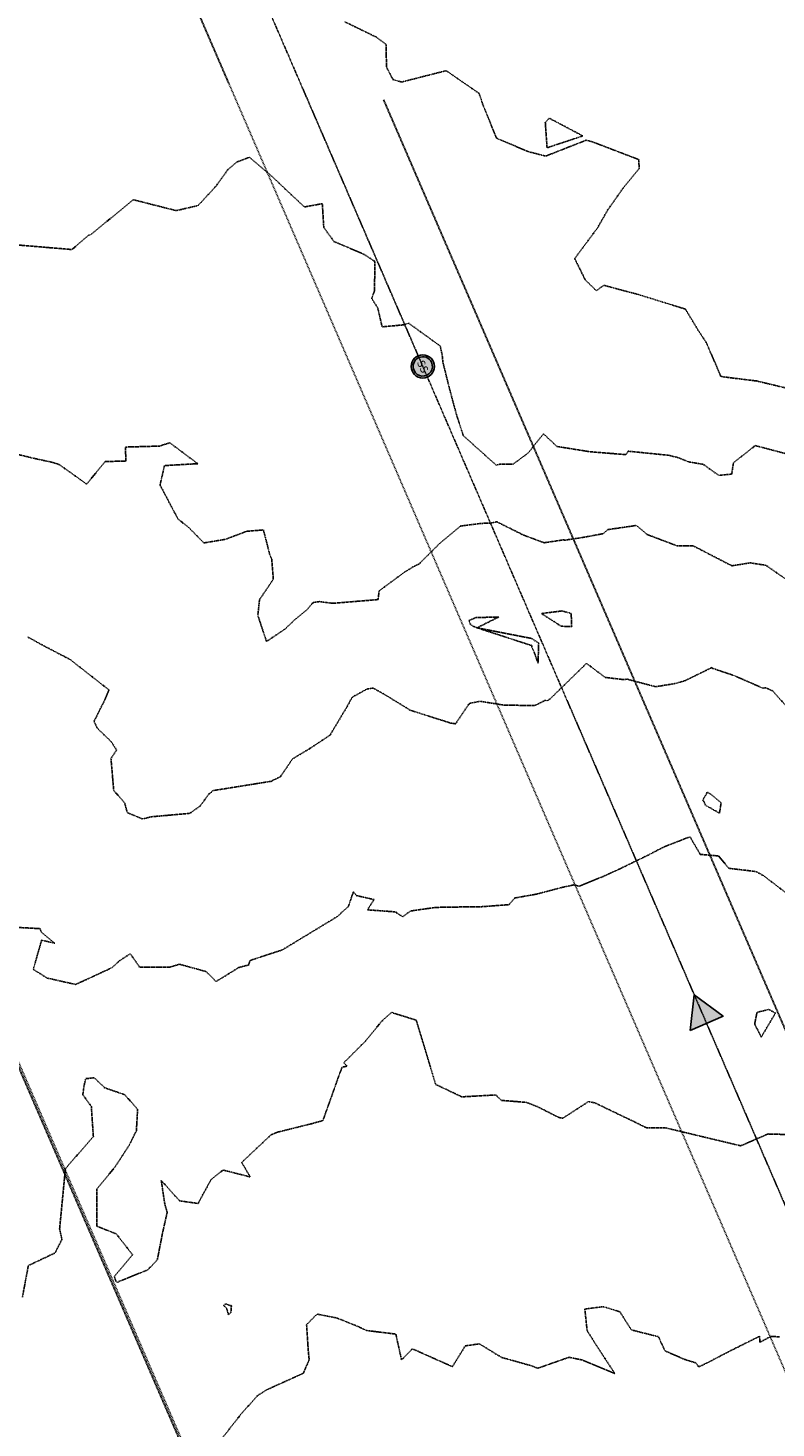
# Model space of a CAD drawing. Units: feet. Extents: x 2028458 to 2030912, y 13712247 to 13716932.
# Drawn here: x 2029961 to 2030154, y 13716174 to 13716535 of the extents above; entities that cross this region are included whole.
import ezdxf
from ezdxf.enums import TextEntityAlignment as Align

# ---------------------------------------------------------------- set-up
doc = ezdxf.new("R2010")
doc.units = ezdxf.units.FT
doc.header["$MEASUREMENT"] = 0
for name, pattern in [('HIDDEN2', [0.1875, 0.125, -0.0625]), ('MP30004$0$HIDDEN', [0.375, 0.25, -0.125]), ('MP30004$0$PHANTOM2', [1.25, 0.625, -0.125, 0.125, -0.125, 0.125, -0.125])]:
    doc.linetypes.add(name, pattern=pattern)
for name, color, linetype in [('CE-TOPO-MAJR', 37, 'HIDDEN2'), ('CE-TOPO-MINR', 39, 'HIDDEN2'), ('MP30004$0$CP-SSWR-ESMT-2M-4', 253, 'MP30004$0$HIDDEN'), ('MP30004$0$CP-SSWR-FLOW', 7, 'Continuous'), ('MP30004$0$CP-SSWR-FLOW-2M-4', 253, 'Continuous'), ('MP30004$0$CP-SSWR-MHOL-2M-4', 253, 'Continuous'), ('MP30004$0$CP-SSWR-PIPE-12-2M-4', 1, 'HIDDEN2'), ('MP30004$0$CP-STRM-ESMT-3M-4', 253, 'MP30004$0$HIDDEN'), ('MP30004$0$VE-ESMT-ELEC-150', 252, 'MP30004$0$HIDDEN'), ('MP30004$0$VG-BNDY-LINE', 7, 'MP30004$0$PHANTOM2')]:
    doc.layers.add(name, color=color, linetype=linetype)
doc.layers.add('MP30004$0$VG-BNDY-LINE-104.023', color=6, linetype='Continuous', plot=False)
doc.styles.add('MP30004$0$L60', font='Simplex.shx', dxfattribs={"height": 0.06})

# ---------------------------------------------------------------- blocks, each defined once
blk = doc.blocks.new('MP30004$0$SS FLOW 2M-4')
at = {"layer": 'MP30004$0$CP-SSWR-FLOW-2M-4'}
blk.add_hatch(color=256, dxfattribs=at).paths.add_polyline_path([(-0.1607, -0.0928), (0, 0), (-0.1607, 0.0928)])
at = {"layer": 'MP30004$0$CP-SSWR-FLOW-2M-4', "flags": 128}
blk.add_lwpolyline([(-0.1607, -0.0928), (0, 0), (-0.1607, 0.0928)], close=True, dxfattribs=at)
blk = doc.blocks.new('MP30004$0$SWR MH 2M-4')
at = {"layer": 'MP30004$0$CP-SSWR-MHOL-2M-4'}
h = blk.add_hatch(color=254, dxfattribs=at)
h.dxf.hatch_style = 1
edge = h.paths.add_edge_path()
edge.add_arc((0, 0), 3, 0, 360)
blk.add_circle((0, 0), 3, dxfattribs=at)
for start, end in [(90, 270), (270, 90)]:
    blk.add_arc((0, 0), 2.5, start, end, dxfattribs=at)
at = {"layer": 'MP30004$0$CP-SSWR-MHOL-2M-4', "style": 'MP30004$0$L60'}
blk.add_text('SS', height=2, dxfattribs=at).set_placement((0, 0), align=Align.MIDDLE_CENTER)

msp = doc.modelspace()

# ---------------------------------------------------------------- linework, layer by layer
at = {"layer": 'CE-TOPO-MAJR', "color": 37, "linetype": 'HIDDEN2', "lineweight": -3, "elevation": 950}
msp.add_lwpolyline([(2029952.66, 13716426.64), (2029962.32, 13716424.28), (2029967.47, 13716423.16), (2029969.24, 13716422.61), (2029976.38, 13716417.53), (2029981.2, 13716423.36), (2029986.51, 13716423.46), (2029986.39, 13716427.09), (2029995.23, 13716427.34), (2029997.83, 13716428.2), (2030005.04, 13716422.8), (2029996.47, 13716422.3), (2029995.32, 13716417.29), (2029997.53, 13716413.11), (2029999.94, 13716408.55), (2030002.91, 13716406.14), (2030006.64, 13716402.33), (2030012.18, 13716403.26), (2030017.74, 13716405.35), (2030022.01, 13716405.69), (2030023.61, 13716399.46), (2030024.15, 13716398.13), (2030024.57, 13716392.99), (2030020.99, 13716387.66), (2030020.57, 13716383.59), (2030022.81, 13716376.89), (2030027.51, 13716380.03), (2030030.33, 13716382.72), (2030033.29, 13716385.11), (2030034.87, 13716386.96), (2030036.48, 13716387.18), (2030039.88, 13716386.74), (2030051.61, 13716387.71), (2030051.85, 13716389.94), (2030058.41, 13716394.78), (2030060.94, 13716396.32), (2030062.1, 13716396.83), (2030067.76, 13716402.46), (2030072.9, 13716406.69), (2030078.27, 13716407.38), (2030080.91, 13716407.48), (2030082.2, 13716407.81), (2030089.17, 13716404.35), (2030094.43, 13716402.38), (2030099.59, 13716403.15), (2030099.64, 13716403.04), (2030099.98, 13716403.08), (2030103.99, 13716403.67), (2030109.71, 13716404.72), (2030110.92, 13716405.78), (2030118.27, 13716406.84), (2030119.66, 13716405.69), (2030121.01, 13716404.52), (2030128.74, 13716401.59), (2030132.9, 13716401.6), (2030142.92, 13716396.43), (2030147.7, 13716397.19), (2030151.7, 13716396.55), (2030159.37, 13716391.26)], dxfattribs=at)
at = {"layer": 'CE-TOPO-MINR', "color": 39, "linetype": 'HIDDEN2', "lineweight": -3}
for points, elevation in [([(2030043, 13716536.91), (2030051.18, 13716532.92), (2030053.67, 13716531.06), (2030053.77, 13716525.22), (2030055.45, 13716521.97), (2030057.68, 13716521.35), (2030069.18, 13716524.28), (2030077.62, 13716518.44), (2030077.82, 13716518.03), (2030078.59, 13716515.68), (2030082.16, 13716506.86), (2030090.3, 13716503.39), (2030094.73, 13716502.25), (2030095, 13716502.27), (2030105.27, 13716506.31), (2030106.76, 13716505.97), (2030118.86, 13716501.33), (2030119.01, 13716499.06), (2030114.71, 13716493.76), (2030110.92, 13716488.39), (2030108.34, 13716483.82), (2030102.35, 13716475.76), (2030105.08, 13716470.25), (2030107.95, 13716467.46), (2030109.85, 13716468.86), (2030118.78, 13716466.47), (2030130.66, 13716462.8), (2030130.94, 13716462.71), (2030131.11, 13716462.47), (2030131.15, 13716462.34), (2030134.35, 13716457.04), (2030136.28, 13716454.13), (2030139.82, 13716445.96), (2030140, 13716445.39), (2030140.22, 13716445.33), (2030140.66, 13716445.22), (2030149.3, 13716444.15), (2030156.87, 13716442.35)], 948), ([(2029958.09, 13716479.31), (2029972.6, 13716478.09), (2029976.89, 13716481.79), (2029977.36, 13716481.88), (2029988.44, 13716490.96), (2029999.48, 13716488.14), (2030005.14, 13716489.45), (2030009.7, 13716494.38), (2030012.77, 13716498.64), (2030015.19, 13716500.71), (2030018.41, 13716501.91), (2030021.4, 13716499.35), (2030024.56, 13716496.66), (2030027.81, 13716493.56), (2030032.58, 13716489.1), (2030037.21, 13716489.93), (2030037.58, 13716483.82), (2030040.22, 13716480.17), (2030048.01, 13716476.84), (2030050.75, 13716475.02), (2030050.7, 13716467.44), (2030049.95, 13716465.51), (2030051.53, 13716462.97), (2030052.65, 13716458.13), (2030058.26, 13716458.65), (2030059.49, 13716459.07), (2030067.65, 13716453.17), (2030068.14, 13716450.91), (2030068.34, 13716448.96), (2030070.05, 13716442.09), (2030071.81, 13716435.56), (2030073.59, 13716430.05), (2030082.08, 13716422.41), (2030082.97, 13716422.63), (2030086.45, 13716422.68), (2030090.29, 13716425.52), (2030094.3, 13716430.51), (2030097.76, 13716427.24), (2030105.25, 13716426.05), (2030106.49, 13716425.86), (2030115.61, 13716425.13), (2030116.16, 13716426.02), (2030126.63, 13716424.96), (2030129.26, 13716424.31), (2030131.79, 13716423.26), (2030135.53, 13716422.62), (2030139.55, 13716419.78), (2030142.88, 13716420.11), (2030143.32, 13716423.03), (2030148.96, 13716427.46), (2030157.58, 13716425.2)], 949), ([(2029961.21, 13716378.03), (2029965.36, 13716375.74), (2029972.09, 13716372.25), (2029982.14, 13716364.37), (2029981.19, 13716362.08), (2029978.28, 13716356.24), (2029979.15, 13716354.46), (2029982.73, 13716351.01), (2029984.11, 13716348.84), (2029982.66, 13716346.69), (2029983.36, 13716338.44), (2029986.21, 13716335.16), (2029986.84, 13716332.71), (2029990.8, 13716331.05), (2029993.1, 13716331.62), (2030003.04, 13716332.51), (2030005.67, 13716334.4), (2030008.06, 13716337.67), (2030008.51, 13716337.85), (2030008.86, 13716338.36), (2030023.94, 13716340.77), (2030026.38, 13716341.96), (2030029.51, 13716346.56), (2030034.11, 13716349.33), (2030039.21, 13716352.71), (2030043.5, 13716359.92), (2030044.31, 13716361.39), (2030044.96, 13716362.52), (2030048.69, 13716364.58), (2030050.31, 13716364.86), (2030053.42, 13716363.12), (2030059.94, 13716359.12), (2030070.32, 13716355.82), (2030071.59, 13716355.63), (2030075.18, 13716360.91), (2030077.94, 13716361.44), (2030084.19, 13716360.43), (2030092.05, 13716360.36), (2030094.78, 13716361.69), (2030095.23, 13716361.54), (2030095.97, 13716362.03), (2030105.39, 13716371.23), (2030110.22, 13716367.61), (2030114.8, 13716367.06), (2030115.96, 13716367.14), (2030123.24, 13716365.2), (2030128.2, 13716366.01), (2030130.89, 13716366.78), (2030137.69, 13716370.13), (2030137.93, 13716369.95), (2030143.52, 13716368.07), (2030150.94, 13716364.82), (2030151.61, 13716364.95), (2030153.45, 13716364.13), (2030158.03, 13716358.96)], 951), ([(2029957.1, 13716303.12), (2029964.33, 13716302.74), (2029964.72, 13716301.79), (2029968.14, 13716298.99), (2029964.75, 13716299.75), (2029962.61, 13716292.22), (2029966.18, 13716289.98), (2029973.51, 13716288.33), (2029976.11, 13716289.49), (2029983, 13716292.7), (2029984.81, 13716294.41), (2029987.64, 13716296.25), (2029990.07, 13716292.76), (2029997.83, 13716292.78), (2030000.32, 13716293.54), (2030007.2, 13716291.65), (2030008.56, 13716290.35), (2030009.78, 13716289.07), (2030015.67, 13716292.7), (2030018.16, 13716293.34), (2030018.56, 13716294.52), (2030026.91, 13716297.26), (2030041.12, 13716305.88), (2030042.59, 13716307.26), (2030043.96, 13716308.51), (2030045.22, 13716312.23), (2030046.04, 13716311.27), (2030050.56, 13716310.24), (2030048.86, 13716307.59), (2030056.02, 13716307.07), (2030057.97, 13716305.8), (2030059.96, 13716307.29), (2030066.47, 13716308.22), (2030075.86, 13716308.38), (2030076.43, 13716308.37), (2030078.5, 13716308.41), (2030085.33, 13716308.92), (2030086.91, 13716310.65), (2030092.47, 13716311.64), (2030099.44, 13716313.46), (2030102.14, 13716314.03), (2030103.5, 13716313.7), (2030109.67, 13716316.2), (2030114.32, 13716318.32), (2030120.96, 13716321.55), (2030125.4, 13716323.85), (2030132.1, 13716326.46), (2030134.75, 13716321.91), (2030139.48, 13716321.5), (2030142.14, 13716318.31), (2030149.11, 13716317.49), (2030151.04, 13716316.45), (2030158.26, 13716310.93)], 952), ([(2029959.81, 13716207.61), (2029961.33, 13716215.74), (2029968.23, 13716218.99), (2029970, 13716222.49), (2029969.4, 13716225.18), (2029970.89, 13716240.73), (2029971.44, 13716241.4), (2029978.11, 13716249.02), (2029977.59, 13716256.82), (2029975.39, 13716259.84), (2029975.69, 13716262.03), (2029976.13, 13716264), (2029978.32, 13716264.22), (2029981.08, 13716261.62), (2029986.23, 13716259.85), (2029989.53, 13716256.06), (2029989.22, 13716250.55), (2029987.33, 13716246.75), (2029983.7, 13716241.2), (2029978.98, 13716235.49), (2029978.98, 13716225.91), (2029984.03, 13716223.91), (2029988.23, 13716218.53), (2029983.51, 13716212.92), (2029983.95, 13716211.7), (2029984.26, 13716211.36), (2029984.71, 13716211.62), (2029992.16, 13716214.63), (2029993.92, 13716216.44), (2029994.64, 13716217.29), (2029995.9, 13716223.81), (2029997.16, 13716229.45), (2029996.52, 13716231.8), (2029995.63, 13716237.72), (2030000.36, 13716232.45), (2030005.14, 13716231.77), (2030008.49, 13716237.95), (2030011.59, 13716240.4), (2030018.62, 13716238.62), (2030016.41, 13716242.37), (2030023.91, 13716249.45), (2030025.63, 13716250.17), (2030034.43, 13716252.37), (2030037.36, 13716253.16), (2030041.71, 13716265.38), (2030042.33, 13716266.99), (2030043.65, 13716267.23), (2030042.74, 13716268.08), (2030048.32, 13716273.67), (2030052.53, 13716278.82), (2030055.14, 13716281.18), (2030055.52, 13716280.94), (2030061.44, 13716279.11), (2030066.47, 13716262.51), (2030073.21, 13716259.3), (2030081.97, 13716259.79), (2030083.42, 13716258.38), (2030089.87, 13716257.88), (2030092.81, 13716256.73), (2030098.27, 13716253.96), (2030099.28, 13716253.79), (2030099.63, 13716254.01), (2030105.9, 13716258.07), (2030107.55, 13716257.75), (2030117.46, 13716252.99), (2030120.92, 13716251.29), (2030125.91, 13716251.27), (2030144.51, 13716246.82), (2030145.24, 13716246.67), (2030152.22, 13716249.71), (2030159.68, 13716249.5)], 953), ([(2030010.72, 13716170.34), (2030016.5, 13716177.72), (2030020.57, 13716182.2), (2030022.86, 13716183.65), (2030032.33, 13716187.94), (2030033.81, 13716191.44), (2030033.58, 13716193.82), (2030033.15, 13716200.49), (2030035.84, 13716203.19), (2030040.98, 13716202.19), (2030046.07, 13716200.15), (2030048.64, 13716198.96), (2030056.19, 13716198.04), (2030056.43, 13716196.91), (2030057.66, 13716191.37), (2030060.46, 13716194.23), (2030070.79, 13716189.63), (2030074.1, 13716194.99), (2030077.72, 13716195.53), (2030083.49, 13716192.01), (2030091.08, 13716189.89), (2030092.83, 13716189.22), (2030100.86, 13716192.05), (2030104.33, 13716191.35), (2030112.73, 13716187.83), (2030108.49, 13716194.28), (2030105.55, 13716198.95), (2030104.97, 13716204.52), (2030109.79, 13716205.12), (2030114.03, 13716203.79), (2030116.97, 13716199.12), (2030123.96, 13716197.36), (2030125.67, 13716193.69), (2030130.81, 13716191.48), (2030133.58, 13716190.61), (2030134.38, 13716189.57), (2030136.6, 13716190.64), (2030142.68, 13716193.8), (2030150.06, 13716197.47), (2030150.15, 13716195.93), (2030153.05, 13716197.45), (2030155.29, 13716197.32)], 954)]:
    msp.add_lwpolyline(points, dxfattribs=dict(at, elevation=elevation))
for points, elevation in [([(2030094.76, 13716510.91), (2030095.22, 13716504.37), (2030104.43, 13716507.43), (2030095.76, 13716512.02), (2030094.76, 13716510.91)], 948), ([(2030099.11, 13716384.77), (2030093.79, 13716384.11), (2030098.84, 13716380.82), (2030101.58, 13716380.73), (2030101.44, 13716384.14), (2030099.11, 13716384.77)], 951), ([(2030082.75, 13716383.21), (2030076.84, 13716383.05), (2030076.28, 13716382.82), (2030075.08, 13716382.29), (2030075.4, 13716381.32), (2030076.25, 13716380.76), (2030077.14, 13716380.42), (2030082.75, 13716383.21)], 951), ([(2030091.24, 13716377.67), (2030077.14, 13716380.42), (2030091.3, 13716375.81), (2030091.25, 13716375.36), (2030091.73, 13716374.55), (2030092.89, 13716371.29), (2030093.06, 13716376.48), (2030091.24, 13716377.67)], 951), ([(2030136.17, 13716334.56), (2030139.71, 13716332.56), (2030140.14, 13716335.21), (2030137.36, 13716337.52), (2030136.58, 13716337.96), (2030135.45, 13716335.97), (2030136.17, 13716334.56)], 952), ([(2030149.39, 13716281.12), (2030148.81, 13716278.06), (2030150.51, 13716274.75), (2030154.15, 13716280.92), (2030152.46, 13716281.87), (2030149.39, 13716281.12)], 953), ([(2030013.04, 13716205.51), (2030012.37, 13716205.86), (2030011.71, 13716205.41), (2030012.51, 13716204.75), (2030012.98, 13716203.04), (2030013.61, 13716203.61), (2030013.74, 13716205.37), (2030013.04, 13716205.51)], 954)]:
    msp.add_lwpolyline(points, close=True, dxfattribs=dict(at, elevation=elevation))
at = {"layer": 'MP30004$0$CP-SSWR-ESMT-2M-4', "flags": 128}
msp.add_lwpolyline([(2030053.04, 13716516.71), (2030229.53, 13716107.96), (2030534.93, 13715632.82)], dxfattribs=at)
at = {"layer": 'MP30004$0$CP-SSWR-PIPE-12-2M-4'}
for p, q in [((2030063.14, 13716447.91), (2029908.91, 13716805.06)), ((2030213.79, 13716099.05), (2030063.14, 13716447.91))]:
    msp.add_line(p, q, dxfattribs=at)
at = {"layer": 'MP30004$0$CP-STRM-ESMT-3M-4', "flags": 128}
msp.add_lwpolyline([(2029466.58, 13714871.91, 0.065026), (2029198.33, 13714865.34), (2029159.26, 13714859.26), (2029149.53, 13714921.8), (2029061.55, 13715104.49), (2029035.3, 13715360.18), (2029067.7, 13715483.22), (2029093.14, 13715549.56), (2029190.17, 13715601.59), (2029303.47, 13715606.5), (2029698.49, 13715496.24), (2029964.52, 13715673.71), (2030169.35, 13715858.41), (2030065.45, 13716020.04), (2029881.73, 13716445.49), (2029518.45, 13716294.46, 0.345649), (2028799.42, 13715012.66), (2028827.7, 13714830.94, 0.414214), (2028844.82, 13714818.43), (2028856.68, 13714820.27)], format="xyb", dxfattribs=at)
at = {"layer": 'MP30004$0$VE-ESMT-ELEC-150', "flags": 128}
for points in [[(2029869.15, 13716854.33), (2030198.54, 13716091.45), (2030518.64, 13715593.42)], [(2030441.42, 13715436.14), (2030065.7, 13716020.7), (2029735.21, 13716786.12)]]:
    msp.add_lwpolyline(points, dxfattribs=at)
at = {"layer": 'MP30004$0$VG-BNDY-LINE'}
msp.add_arc((2035512.88, 13718851.55), 5804.58, 199.429423, 209.256406, dxfattribs=at)
at = {"layer": 'MP30004$0$VG-BNDY-LINE-104.023'}
msp.add_lwpolyline([(2028793.1, 13713945.43, 0.035735), (2028734.68, 13714648.23), (2028680.85, 13714994.21, -0.345649), (2029472.38, 13716405.27), (2030019.48, 13716632.72), (2030086.52, 13716790.55, 0.036926), (2030448.72, 13716014.75, 0.036926)], format="xyb", dxfattribs=at)

# ---------------------------------------------------------------- block references
at = {"layer": 'MP30004$0$CP-SSWR-FLOW', "xscale": -49.99999999999998, "yscale": 49.99999999999998, "zscale": 49.99999999999997, "rotation": 293.3554853533732}
msp.add_blockref('MP30004$0$SS FLOW 2M-4', (2030133.2, 13716285.67), dxfattribs=at)
at = {"layer": 'MP30004$0$CP-SSWR-MHOL-2M-4', "rotation": 295.0305062587014}
msp.add_blockref('MP30004$0$SWR MH 2M-4', (2030063.14, 13716447.91), dxfattribs=at)

doc.saveas('drawing.dxf')
